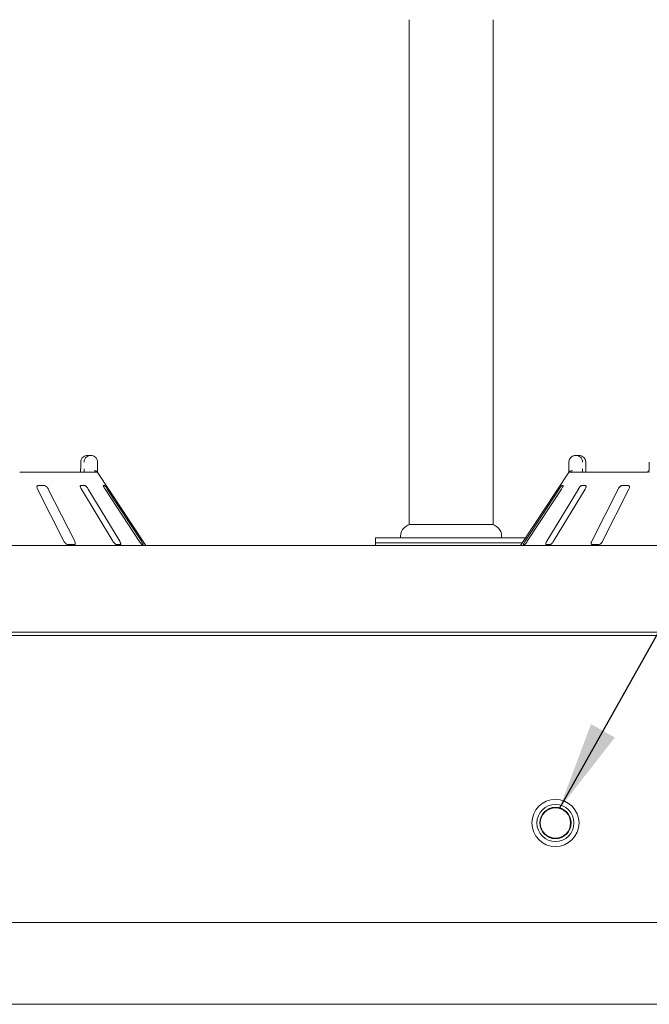
# Paper-space layout 'Blatt2' of a CAD drawing. Units: millimetres. Extents: x 5 to 415, y 5 to 292.
# Drawn here: x 104 to 128, y 225 to 261 of the extents above; entities that cross this region are included whole.
import ezdxf

# ---------------------------------------------------------------- set-up
doc = ezdxf.new("R2010")
doc.units = ezdxf.units.MM
doc.layers.add('BEMAßUNG', color=96, linetype='Continuous')
doc.styles.add('SLDTEXTSTYLE0', font='TXT', dxfattribs={"width": 0.75})
doc.dimstyles.new('SLDDIMSTYLE8', dxfattribs={"dimtxt": 3.5, "dimasz": 3.302, "dimexe": 0, "dimexo": 0.0625, "dimgap": 0.875, "dimtad": 1, "dimlfac": 16, "dimrnd": 1e-09, "dimzin": 12, "dimdsep": 46, "dimtxsty": 'SLDTEXTSTYLE0', "dimsah": 1, "dimcen": 0.09, "dimadec": 0, "dimazin": 3, "dimtfac": 1, "dimtofl": 0, "dimtmove": 0, "dimatfit": 3, "dimfxl": 0, "dimfrac": 2, "dimtolj": 1, "dimtzin": 12, "dimarcsym": 0})

# ---------------------------------------------------------------- blocks, each defined once
blk = doc.blocks.new('_D_28')
at = {"layer": 'BEMAßUNG'}
for p, q in [((37.992, 242.034), (37.992, 281.85)), ((156.742, 242.034), (156.742, 281.85)), ((37.992, 280.85), (156.742, 280.85))]:
    blk.add_line(p, q, dxfattribs=at)
for points in [[(37.992, 280.85), (41.294, 280.342), (41.294, 281.358)], [(156.742, 280.85), (153.44, 281.358), (153.44, 280.342)]]:
    blk.add_solid(points, dxfattribs=at)
at = {"layer": 'BEMAßUNG', "insert": (91.871, 285.362), "char_height": 3.5, "attachment_point": 1, "style": 'SLDTEXTSTYLE0'}
blk.add_mtext('1900', dxfattribs=at)

psp = doc.layouts.new('Blatt2')

# ---------------------------------------------------------------- linework, layer by layer
at = {"color": 7, "linetype": 'Continuous', "lineweight": 15}
for p, q in [((118.92925, 261.04669), (118.92925, 242.33419)), ((122.05425, 242.33419), (122.05425, 261.04669)), ((107.00888, 244.87794), (107.11355, 244.87794)), ((125.11996, 244.87794), (125.22462, 244.87794)), ((106.74143, 244.62794), (106.74143, 244.37794)), ((106.74306, 244.62794), (106.74143, 244.62794)), ((107.36595, 244.62794), (107.36595, 244.37794)), ((124.86755, 244.37794), (124.86755, 244.62794)), ((125.49044, 244.62794), (125.49207, 244.62794)), ((125.49207, 244.37794), (125.49207, 244.62794)), ((127.84802, 244.62794), (127.84802, 244.37794)), ((104.47808, 244.25294), (107.29869, 244.25294)), ((107.29869, 244.25294), (107.36632, 244.25294)), ((109.16113, 241.53419), (107.38064, 244.23189)), ((124.85286, 244.23189), (123.07238, 241.53419)), ((124.86718, 244.25294), (124.93481, 244.25294)), ((124.93481, 244.25294), (127.75542, 244.25294)), ((105.39921, 243.75294), (105.15817, 243.75294)), ((106.89588, 243.75294), (106.74485, 243.75294)), ((107.63116, 243.75294), (107.58222, 243.75294)), ((124.65129, 243.75294), (124.60234, 243.75294)), ((125.48866, 243.75294), (125.33763, 243.75294)), ((127.07534, 243.75294), (126.83429, 243.75294)), ((105.13873, 243.62794), (106.1187, 241.69044)), ((106.52044, 241.69044), (105.54047, 243.62794)), ((106.76728, 243.62794), (107.93821, 241.69044)), ((108.18992, 241.69044), (107.019, 243.62794)), ((107.64473, 243.62794), (108.91305, 241.69044)), ((108.99463, 241.69044), (107.72631, 243.62794)), ((124.50719, 243.62794), (123.23887, 241.69044)), ((123.32045, 241.69044), (124.58877, 243.62794)), ((125.21451, 243.62794), (124.04358, 241.69044)), ((124.2953, 241.69044), (125.46622, 243.62794)), ((126.69304, 243.62794), (125.71306, 241.69044)), ((126.11481, 241.69044), (127.09478, 243.62794)), ((118.948, 242.31544), (119.56063, 242.31544)), ((119.56063, 242.31544), (122.0355, 242.31544)), ((106.2643, 241.56544), (106.50535, 241.56544)), ((108.06652, 241.56544), (108.21755, 241.56544)), ((109.01382, 241.56544), (109.06277, 241.56544)), ((117.67925, 241.81544), (117.67925, 241.62794)), ((117.67925, 241.81544), (123.258, 241.81544)), ((117.67925, 241.62794), (117.67925, 241.53419)), ((117.67925, 241.62794), (123.13425, 241.62794)), ((117.67925, 241.62794), (121.08685, 241.62794)), ((118.61675, 241.87794), (118.61675, 241.82794)), ((121.08685, 241.62794), (123.13425, 241.62794)), ((122.36675, 241.82794), (122.36675, 241.87794)), ((123.17074, 241.56544), (123.21968, 241.56544)), ((124.01596, 241.56544), (124.16699, 241.56544)), ((125.72816, 241.56544), (125.9692, 241.56544)), ((38.05425, 241.53419), (156.67925, 241.53419)), ((156.63506, 238.31544), (38.09845, 238.31544)), ((131.74175, 238.19044), (62.99175, 238.19044)), ((41.7105, 227.53419), (153.023, 227.53419)), ((153.023, 224.50294), (41.7105, 224.50294))]:
    psp.add_line(p, q, dxfattribs=at)
for radius in [0.875, 0.6875, 0.58125, 0.5625]:
    psp.add_circle((124.36488, 231.23231), radius, dxfattribs=at)
for centre, radius, start, end in [((107.29866, 244.12779), 0.12515, 60.671224, 89.982666), ((124.93574, 244.12425), 0.12869, 90.41312, 117.945072), ((119.05425, 241.87794), 0.4375, 90, 180), ((118.948, 242.33419), 0.01875, 180, 270), ((121.92925, 241.87794), 0.4375, 0, 90), ((122.0355, 242.33419), 0.01875, 270, 0), ((118.62925, 241.82794), 0.0125, 180, 270), ((122.35425, 241.82794), 0.0125, 270, 0)]:
    psp.add_arc(centre, radius, start, end, dxfattribs=at)
for points, knots in [([(107.00888, 244.87794), (107.00863, 244.87794), (107.00834, 244.87794), (107.00783, 244.87794), (107.00713, 244.87794), (107.00566, 244.87792), (107.00294, 244.87788), (106.99793, 244.87775), (106.98866, 244.87729), (106.97125, 244.87571), (106.93653, 244.86978), (106.87876, 244.85003), (106.82338, 244.81122), (106.78016, 244.75901), (106.75273, 244.70519), (106.74342, 244.65711), (106.7431, 244.63092), (106.74306, 244.62794)], [0, 0, 0, 0, 0.00193358, 0.00215132, 0.003934, 0.00724325, 0.01333842, 0.02456527, 0.0452971, 0.08384221, 0.15724504, 0.31192825, 0.54181938, 0.65115962, 0.81017714, 0.97838598, 1, 1, 1, 1]), ([(106.86595, 244.62794), (106.86598, 244.63092), (106.86628, 244.65711), (106.87497, 244.70519), (106.90054, 244.75901), (106.94083, 244.81122), (106.99244, 244.85003), (107.04622, 244.86978), (107.07853, 244.87571), (107.09473, 244.87729), (107.10336, 244.87775), (107.10802, 244.87788), (107.11054, 244.87792), (107.11192, 244.87794), (107.11256, 244.87794), (107.11305, 244.87794), (107.11331, 244.87794), (107.11355, 244.87794)], [0, 0, 0, 0, 0.021614027, 0.189822788, 0.348839674, 0.458180215, 0.688071538, 0.842755656, 0.916156938, 0.954701014, 0.975435016, 0.986663634, 0.992756945, 0.996065015, 0.997848355, 0.998065718, 1, 1, 1, 1]), ([(107.11355, 244.87794), (107.11379, 244.87794), (107.11427, 244.87793), (107.11516, 244.87794), (107.11657, 244.87792), (107.11915, 244.87789), (107.12394, 244.87775), (107.13285, 244.8773), (107.14969, 244.87569), (107.18364, 244.86954), (107.23901, 244.84923), (107.29191, 244.80942), (107.3322, 244.75685), (107.3574, 244.70303), (107.36567, 244.65601), (107.36592, 244.63056), (107.36595, 244.62794)], [0, 0, 0, 0, 0.0019195, 0.00384601, 0.00712866, 0.01320991, 0.02448599, 0.04543133, 0.08459797, 0.15966972, 0.32045558, 0.54853281, 0.66105752, 0.8165867, 0.98108534, 1, 1, 1, 1]), ([(124.86755, 244.62794), (124.86758, 244.63056), (124.86784, 244.65601), (124.8761, 244.70303), (124.9013, 244.75685), (124.9416, 244.80942), (124.99449, 244.84923), (125.04986, 244.86954), (125.08382, 244.87569), (125.10065, 244.8773), (125.10957, 244.87775), (125.11435, 244.87789), (125.11693, 244.87792), (125.11834, 244.87794), (125.11924, 244.87793), (125.11972, 244.87794), (125.11996, 244.87794)], [0, 0, 0, 0, 0.01891463, 0.183413, 0.33894286, 0.45146608, 0.67954295, 0.84032854, 0.91540216, 0.95456673, 0.97551203, 0.98679011, 0.99286933, 0.99615198, 0.99807848, 1, 1, 1, 1]), ([(125.11996, 244.87794), (125.12019, 244.87794), (125.12046, 244.87794), (125.12094, 244.87794), (125.12159, 244.87794), (125.12296, 244.87792), (125.12549, 244.87788), (125.13014, 244.87775), (125.13877, 244.87729), (125.15497, 244.87571), (125.18728, 244.86978), (125.24107, 244.85003), (125.29267, 244.81122), (125.33296, 244.75901), (125.35854, 244.70519), (125.36722, 244.65711), (125.36752, 244.63092), (125.36755, 244.62794)], [0, 0, 0, 0, 0.00193229, 0.00214965, 0.00393499, 0.00724107, 0.01333638, 0.02456502, 0.04529705, 0.08384118, 0.15724257, 0.3119269, 0.54181855, 0.65115925, 0.81017729, 0.9783859, 1, 1, 1, 1]), ([(125.49044, 244.62794), (125.49041, 244.63092), (125.49009, 244.65711), (125.48078, 244.70519), (125.45335, 244.75901), (125.41013, 244.81122), (125.35474, 244.85003), (125.29697, 244.86978), (125.26226, 244.87571), (125.24484, 244.87729), (125.23557, 244.87775), (125.23056, 244.87788), (125.22785, 244.87792), (125.22638, 244.87794), (125.22568, 244.87794), (125.22516, 244.87794), (125.22488, 244.87794), (125.22462, 244.87794)], [0, 0, 0, 0, 0.02161409, 0.18982318, 0.34884093, 0.45817993, 0.68807139, 0.84275688, 0.91615982, 0.95470285, 0.9754347, 0.98666371, 0.9927589, 0.996066, 0.99784869, 0.99807071, 1, 1, 1, 1]), ([(106.74012, 244.32665), (106.73982, 244.31624), (106.73905, 244.28889), (106.73659, 244.26669), (106.73507, 244.25294)], [0, 0, 0, 0, 0.38052793, 1, 1, 1, 1]), ([(106.74113, 244.37791), (106.74124, 244.37144), (106.74154, 244.35395), (106.74067, 244.3372), (106.74012, 244.32665)], [0, 0, 0, 0, 0.37001469, 1, 1, 1, 1]), ([(106.86634, 244.25294), (106.86626, 244.2667), (106.86604, 244.30445), (106.86599, 244.34939), (106.86595, 244.37794)], [0, 0, 0, 0, 0.36465155, 1, 1, 1, 1]), ([(107.35839, 244.26543), (107.35232, 244.2723), (107.34018, 244.28605), (107.30794, 244.29769), (107.27394, 244.30064), (107.25105, 244.29832), (107.24176, 244.29671), (107.24154, 244.29667)], [0, 0, 0, 0, 0.2694337, 0.53876121, 0.81205257, 0.99549179, 1, 1, 1, 1]), ([(107.35839, 244.26543), (107.36117, 244.26126), (107.3679, 244.25113), (107.37613, 244.23875), (107.3796, 244.23344), (107.38062, 244.23188)], [0, 0, 0, 0, 0.33133528, 0.80389104, 1, 1, 1, 1]), ([(107.36595, 244.37794), (107.36599, 244.34965), (107.36604, 244.30566), (107.36625, 244.2668), (107.36632, 244.25294)], [0, 0, 0, 0, 0.64312109, 1, 1, 1, 1]), ([(124.85288, 244.23188), (124.8539, 244.23344), (124.85738, 244.23875), (124.86561, 244.25113), (124.87234, 244.26126), (124.87511, 244.26543)], [0, 0, 0, 0, 0.19610896, 0.66866472, 1, 1, 1, 1]), ([(124.86718, 244.25294), (124.86726, 244.2668), (124.86746, 244.30566), (124.86752, 244.34965), (124.86755, 244.37794)], [0, 0, 0, 0, 0.35687892, 1, 1, 1, 1]), ([(124.87511, 244.26543), (124.88118, 244.2723), (124.8933, 244.28604), (124.92552, 244.29767), (124.95953, 244.30064), (124.98243, 244.29832), (124.99174, 244.29671), (124.99197, 244.29667)], [0, 0, 0, 0, 0.26925584, 0.53839805, 0.81167279, 0.99549181, 1, 1, 1, 1]), ([(125.36755, 244.37794), (125.36754, 244.35936), (125.3675, 244.31537), (125.36729, 244.2758), (125.36717, 244.25294)], [0, 0, 0, 0, 0.42230688, 1, 1, 1, 1]), ([(125.49822, 244.25294), (125.49813, 244.25357), (125.49616, 244.26784), (125.49366, 244.30753), (125.49183, 244.35037), (125.49218, 244.37457), (125.49223, 244.3779)], [0, 0, 0, 0, 0.02037401, 0.45720058, 0.92535458, 1, 1, 1, 1]), ([(127.83261, 244.2962), (127.8319, 244.29552), (127.82016, 244.28406), (127.7981, 244.27008), (127.77282, 244.25703), (127.75827, 244.25312), (127.75628, 244.253), (127.75536, 244.25295)], [0, 0, 0, 0, 0.0219267, 0.36661712, 0.61133213, 0.82238115, 1, 1, 1, 1]), ([(127.83523, 244.26543), (127.83186, 244.27257), (127.8265, 244.28397), (127.82994, 244.28947), (127.83123, 244.29152)], [0, 0, 0, 0, 0.62678721, 1, 1, 1, 1]), ([(127.84773, 244.37944), (127.84782, 244.3766), (127.84836, 244.35868), (127.84348, 244.32594), (127.83403, 244.3032), (127.82945, 244.29217)], [0, 0, 0, 0, 0.088575522, 0.55777357, 1, 1, 1, 1]), ([(127.86151, 244.25294), (127.85618, 244.2534), (127.84613, 244.25427), (127.8383, 244.26028), (127.8357, 244.26464), (127.83523, 244.26543)], [0, 0, 0, 0, 0.4812375, 0.90630337, 1, 1, 1, 1]), ([(105.15817, 243.75294), (105.1542, 243.75266), (105.14274, 243.75184), (105.12816, 243.74269), (105.11797, 243.72303), (105.11635, 243.69392), (105.12364, 243.66073), (105.13424, 243.63768), (105.13873, 243.62794)], [0, 0, 0, 0, 0.08731031, 0.25219216, 0.42320844, 0.61476473, 0.83715545, 1, 1, 1, 1]), ([(105.54047, 243.62794), (105.5328, 243.64153), (105.51577, 243.67171), (105.48147, 243.71074), (105.44505, 243.73905), (105.41771, 243.7515), (105.4038, 243.75258), (105.39921, 243.75294)], [0, 0, 0, 0, 0.22719741, 0.504553391, 0.702685572, 0.90180701, 1, 1, 1, 1]), ([(106.74485, 243.75294), (106.74239, 243.75266), (106.7353, 243.75184), (106.72852, 243.74269), (106.72745, 243.72303), (106.73451, 243.69392), (106.74843, 243.66073), (106.76168, 243.63768), (106.76728, 243.62794)], [0, 0, 0, 0, 0.087308412, 0.252193208, 0.423208853, 0.614763723, 0.837155788, 1, 1, 1, 1]), ([(107.019, 243.62794), (107.0103, 243.64153), (106.99099, 243.67171), (106.95859, 243.71074), (106.92803, 243.73905), (106.90765, 243.7515), (106.8988, 243.75258), (106.89588, 243.75294)], [0, 0, 0, 0, 0.227198169, 0.504554807, 0.702684841, 0.901812964, 1, 1, 1, 1]), ([(107.58222, 243.75294), (107.58147, 243.75266), (107.57931, 243.75184), (107.58087, 243.74269), (107.58901, 243.72303), (107.60418, 243.69392), (107.62363, 243.66073), (107.63846, 243.63768), (107.64473, 243.62794)], [0, 0, 0, 0, 0.08730802, 0.25218859, 0.42321072, 0.61476415, 0.83715109, 1, 1, 1, 1]), ([(107.72631, 243.62794), (107.71729, 243.64153), (107.69724, 243.67171), (107.66931, 243.71074), (107.64706, 243.73905), (107.63527, 243.7515), (107.63218, 243.75258), (107.63116, 243.75294)], [0, 0, 0, 0, 0.22719794, 0.504556492, 0.702685726, 0.90180701, 1, 1, 1, 1]), ([(124.60234, 243.75294), (124.60146, 243.75266), (124.5989, 243.75184), (124.58974, 243.74269), (124.57365, 243.72303), (124.55206, 243.69392), (124.52889, 243.66073), (124.51364, 243.63768), (124.50719, 243.62794)], [0, 0, 0, 0, 0.0873065, 0.2521885, 0.42320865, 0.614762, 0.83714941, 1, 1, 1, 1]), ([(124.58877, 243.62794), (124.59746, 243.64153), (124.61676, 243.67171), (124.63857, 243.71074), (124.65156, 243.73905), (124.65457, 243.7515), (124.6521, 243.75258), (124.65129, 243.75294)], [0, 0, 0, 0, 0.22719902, 0.5045555, 0.70268763, 0.90180914, 1, 1, 1, 1]), ([(125.33763, 243.75294), (125.33504, 243.75266), (125.32759, 243.75184), (125.31091, 243.74269), (125.28747, 243.72303), (125.26059, 243.69392), (125.23517, 243.66073), (125.22065, 243.63768), (125.21451, 243.62794)], [0, 0, 0, 0, 0.087303447, 0.252191066, 0.423206362, 0.614763285, 0.837150944, 1, 1, 1, 1]), ([(125.46622, 243.62794), (125.47388, 243.64153), (125.4909, 243.67171), (125.5044, 243.71074), (125.50638, 243.73905), (125.49967, 243.7515), (125.49139, 243.75258), (125.48866, 243.75294)], [0, 0, 0, 0, 0.22719994, 0.50455537, 0.70268964, 0.90181369, 1, 1, 1, 1]), ([(126.83429, 243.75294), (126.83022, 243.75266), (126.81845, 243.75184), (126.7956, 243.74269), (126.76668, 243.72303), (126.73666, 243.69392), (126.71102, 243.66073), (126.69838, 243.63768), (126.69304, 243.62794)], [0, 0, 0, 0, 0.08730874, 0.25218794, 0.42321036, 0.61476643, 0.83715475, 1, 1, 1, 1]), ([(127.09478, 243.62794), (127.1008, 243.64153), (127.11417, 243.67171), (127.1183, 243.71074), (127.10911, 243.73905), (127.0932, 243.7515), (127.07977, 243.75258), (127.07534, 243.75294)], [0, 0, 0, 0, 0.22719307, 0.50455248, 0.70268142, 0.90180828, 1, 1, 1, 1]), ([(106.1187, 241.69044), (106.12641, 241.67688), (106.1436, 241.64665), (106.17882, 241.60768), (106.21686, 241.5791), (106.24541, 241.56677), (106.25985, 241.56575), (106.2643, 241.56544)], [0, 0, 0, 0, 0.22532012, 0.50245702, 0.70514677, 0.90899193, 1, 1, 1, 1]), ([(106.50535, 241.56544), (106.50873, 241.56566), (106.51923, 241.56635), (106.53285, 241.57467), (106.54251, 241.59359), (106.5438, 241.62237), (106.53623, 241.65615), (106.5252, 241.68011), (106.52044, 241.69044)], [0, 0, 0, 0, 0.07686362, 0.23854013, 0.40885269, 0.60225086, 0.82848429, 1, 1, 1, 1]), ([(107.93821, 241.69044), (107.94695, 241.67688), (107.96644, 241.64665), (107.99997, 241.60768), (108.03238, 241.5791), (108.0541, 241.56677), (108.06359, 241.56575), (108.06652, 241.56544)], [0, 0, 0, 0, 0.22531985, 0.50245821, 0.70514851, 0.90899209, 1, 1, 1, 1]), ([(108.21755, 241.56544), (108.21956, 241.56566), (108.22582, 241.56635), (108.23173, 241.57467), (108.23205, 241.59359), (108.22433, 241.62237), (108.2097, 241.65615), (108.19588, 241.68011), (108.18992, 241.69044)], [0, 0, 0, 0, 0.07686843, 0.2385378, 0.40885051, 0.60225022, 0.82848507, 1, 1, 1, 1]), ([(108.91305, 241.69044), (108.92213, 241.67688), (108.94237, 241.64665), (108.97153, 241.60768), (108.99571, 241.5791), (109.00887, 241.56677), (109.01265, 241.56575), (109.01382, 241.56544)], [0, 0, 0, 0, 0.22531952, 0.50245457, 0.70514599, 0.9089912, 1, 1, 1, 1]), ([(109.06277, 241.56544), (109.06326, 241.56566), (109.06477, 241.56635), (109.0625, 241.57467), (109.05346, 241.59359), (109.03733, 241.62236), (109.01682, 241.65615), (109.00131, 241.68011), (108.99463, 241.69044)], [0, 0, 0, 0, 0.0768624, 0.23854236, 0.40885144, 0.60225088, 0.82848442, 1, 1, 1, 1]), ([(123.23887, 241.69044), (123.23013, 241.67688), (123.21064, 241.64665), (123.18759, 241.60768), (123.17274, 241.5791), (123.16843, 241.56677), (123.17019, 241.56575), (123.17074, 241.56544)], [0, 0, 0, 0, 0.22532142, 0.50245854, 0.70514995, 0.90899463, 1, 1, 1, 1]), ([(123.21968, 241.56544), (123.22064, 241.56566), (123.22362, 241.56635), (123.2333, 241.57467), (123.25036, 241.59359), (123.27311, 241.62236), (123.29761, 241.65615), (123.31357, 241.68011), (123.32045, 241.69044)], [0, 0, 0, 0, 0.07686852, 0.23854736, 0.40885313, 0.60225273, 0.82848609, 1, 1, 1, 1]), ([(124.04358, 241.69044), (124.03587, 241.67688), (124.01869, 241.64665), (124.00402, 241.60768), (124.00039, 241.5791), (124.00598, 241.56677), (124.0136, 241.56575), (124.01596, 241.56544)], [0, 0, 0, 0, 0.225319993, 0.502461476, 0.705150258, 0.908993804, 1, 1, 1, 1]), ([(124.16699, 241.56544), (124.16944, 241.56566), (124.17705, 241.56635), (124.19399, 241.57467), (124.2184, 241.59359), (124.24657, 241.62237), (124.27351, 241.65615), (124.28873, 241.68011), (124.2953, 241.69044)], [0, 0, 0, 0, 0.07685992, 0.23854022, 0.40885192, 0.60225146, 0.82848746, 1, 1, 1, 1]), ([(125.71306, 241.69044), (125.70701, 241.67688), (125.6935, 241.64665), (125.68838, 241.60768), (125.69626, 241.5791), (125.71131, 241.56677), (125.72418, 241.56575), (125.72816, 241.56544)], [0, 0, 0, 0, 0.22532023, 0.50245774, 0.70514663, 0.90899645, 1, 1, 1, 1]), ([(125.9692, 241.56544), (125.97295, 241.56566), (125.98458, 241.56635), (126.00743, 241.57467), (126.03725, 241.59359), (126.06859, 241.62237), (126.09581, 241.65615), (126.10908, 241.68011), (126.11481, 241.69044)], [0, 0, 0, 0, 0.0768677, 0.23854229, 0.40885192, 0.60224758, 0.82848556, 1, 1, 1, 1])]:
    psp.add_open_spline(points, degree=3, knots=knots, dxfattribs=at)
at = {"layer": 'BEMAßUNG'}
psp.add_line((124.5132, 231.77491), (138.60518, 256.88264), dxfattribs=at)
psp.add_solid([(124.5132, 231.77491), (126.57232, 234.40574), (125.68634, 234.90301)], dxfattribs=at)

# ---------------------------------------------------------------- dimensions: what is measured, and where the dimension line sits
dim = psp.add_linear_dim(base=(156.74175, 280.85006), p1=(37.99175, 241.03419), p2=(156.74175, 241.03419), dimstyle='SLDDIMSTYLE8', dxfattribs=at)
dim.commit()
dim.dimension.update_dxf_attribs({"geometry": '_D_28', "text_midpoint": (97.1014, 280.85006), "dimtype": 160})

doc.saveas('drawing.dxf')
